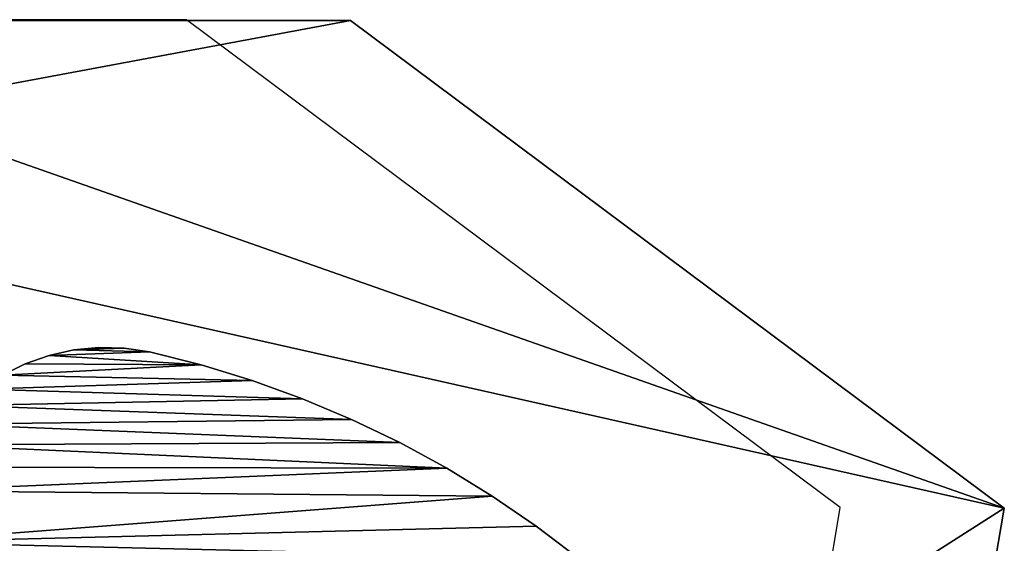
# Model space of a CAD drawing. Units: inches. Extents: x -204 to 441, y -200 to 484.
# Drawn here: x 252 to 266, y 196 to 203 of the extents above; entities that cross this region are included whole.
import ezdxf

# ---------------------------------------------------------------- set-up
doc = ezdxf.new("R2010")
doc.units = ezdxf.units.IN
doc.header["$MEASUREMENT"] = 0
doc.layers.get('0').update_dxf_attribs({"true_color": 0xffffff})
doc.layers.add('element', color=7, linetype='Continuous', true_color=0xcc6600)

# ---------------------------------------------------------------- blocks, each defined once
blk = doc.blocks.new('SIEDZISKO_PIASKOWNICA_dwg')
for p, q in [((92.74, 277.67), (1.68, 155.68)), ((92.74, 277.67, 2.47), (1.68, 155.68, 2.47)), ((235.49, 253.4), (92.74, 277.67)), ((235.49, 253.4, 2.47), (92.74, 277.67, 2.47)), ((92.74, 277.67), (92.74, 277.67, 2.47)), ((1.68, 155.68), (1.68, 18.57)), ((1.68, 155.68, 2.47), (1.68, 18.57, 2.47)), ((1.68, 155.68), (1.68, 155.68, 2.47))]:
    blk.add_line(p, q)
at = {"color": 18, "true_color": 0x000000}
mesh = blk.add_polyface(dxfattribs=at)
corners = [(92.74, 277.67), (1.68, 18.57), (1.68, 155.68), (30.53, 1.26), (269.07, 1.26), (235.49, 253.4), (292.85, 118.47)]
mesh.append_faces([[corners[k] for k in face] for face in [(0, 1, 2), (4, 5, 6)]], dxfattribs={"vtx0": -1, "color": 18})
mesh.append_faces([[corners[k] for k in face] for face in [(1, 0, 3), (3, 0, 4)]], dxfattribs={"vtx0": -1, "vtx1": -1, "color": 18})
mesh.append_faces([[corners[k] for k in face] for face in [(4, 0, 5)]], dxfattribs={"vtx0": -1, "vtx2": -1, "color": 18})
mesh = blk.add_polyface(dxfattribs=at)
corners = [(30.53, 1.26, 2.47), (1.68, 155.68, 2.47), (1.68, 18.57, 2.47), (92.74, 277.67, 2.47), (269.07, 1.26, 2.47), (235.49, 253.4, 2.47), (292.85, 118.47, 2.47)]
mesh.append_faces([[corners[k] for k in face] for face in [(0, 1, 2), (5, 4, 6)]], dxfattribs={"vtx0": -1, "color": 18})
mesh.append_faces([[corners[k] for k in face] for face in [(1, 0, 3), (3, 4, 5)]], dxfattribs={"vtx0": -1, "vtx1": -1, "color": 18})
mesh.append_faces([[corners[k] for k in face] for face in [(3, 0, 4)]], dxfattribs={"vtx0": -1, "vtx2": -1, "color": 18})
mesh = blk.add_polyface(dxfattribs=at)
corners = [(92.74, 277.67, 2.47), (1.68, 155.68), (1.68, 155.68, 2.47), (92.74, 277.67)]
mesh.append_faces([[corners[k] for k in face] for face in [(0, 1, 2), (1, 0, 3)]], dxfattribs={"vtx0": -1, "color": 18})
mesh = blk.add_polyface(dxfattribs=at)
corners = [(92.74, 277.67, 2.47), (235.49, 253.4), (92.74, 277.67), (235.49, 253.4, 2.47)]
mesh.append_faces([[corners[k] for k in face] for face in [(0, 1, 2), (1, 0, 3)]], dxfattribs={"vtx0": -1, "color": 18})
mesh = blk.add_polyface(dxfattribs=at)
corners = [(1.68, 155.68, 2.47), (1.68, 18.57), (1.68, 18.57, 2.47), (1.68, 155.68)]
mesh.append_faces([[corners[k] for k in face] for face in [(0, 1, 2), (1, 0, 3)]], dxfattribs={"vtx0": -1, "color": 18})
blk = doc.blocks.new('Group_246')
for p, q in [((2.435, 9.172), (2.875, 9.752)), ((2.435, 9.172, 0.5), (2.875, 9.752, 0.5)), ((2.025, 8.571), (2.435, 9.172)), ((2.025, 8.571, 0.5), (2.435, 9.172, 0.5)), ((2.435, 9.172), (2.435, 9.172, 0.5)), ((1.645, 7.951), (2.025, 8.571)), ((1.645, 7.951, 0.5), (2.025, 8.571, 0.5)), ((2.025, 8.571), (2.025, 8.571, 0.5)), ((1.297, 7.312), (1.645, 7.951)), ((1.297, 7.312, 0.5), (1.645, 7.951, 0.5)), ((1.645, 7.951), (1.645, 7.951, 0.5)), ((0.982, 6.656), (1.297, 7.312)), ((0.982, 6.656, 0.5), (1.297, 7.312, 0.5)), ((1.297, 7.312), (1.297, 7.312, 0.5)), ((0.7, 5.985), (0.982, 6.656)), ((0.7, 5.985, 0.5), (0.982, 6.656, 0.5)), ((0.982, 6.656), (0.982, 6.656, 0.5)), ((0.452, 5.301), (0.7, 5.985)), ((0.452, 5.301, 0.5), (0.7, 5.985, 0.5)), ((0.7, 5.985), (0.7, 5.985, 0.5)), ((0.238, 4.606), (0.452, 5.301)), ((0.238, 4.606, 0.5), (0.452, 5.301, 0.5)), ((0.452, 5.301), (0.452, 5.301, 0.5)), ((0.06, 3.901), (0.238, 4.606)), ((0.06, 3.901, 0.5), (0.238, 4.606, 0.5)), ((0.238, 4.606), (0.238, 4.606, 0.5)), ((0.009, 3.559), (0.06, 3.901)), ((0.009, 3.559, 0.5), (0.06, 3.901, 0.5)), ((0.06, 3.901), (0.06, 3.901, 0.5)), ((0, 3.214), (0.009, 3.559)), ((0, 3.214, 0.5), (0.009, 3.559, 0.5)), ((0.009, 3.559), (0.009, 3.559, 0.5)), ((0.033, 2.871), (0, 3.214)), ((0.033, 2.871, 0.5), (0, 3.214, 0.5)), ((0, 3.214), (0, 3.214, 0.5)), ((0.108, 2.534), (0.033, 2.871)), ((0.108, 2.534, 0.5), (0.033, 2.871, 0.5)), ((0.033, 2.871), (0.033, 2.871, 0.5)), ((0.223, 2.208), (0.108, 2.534)), ((0.223, 2.208, 0.5), (0.108, 2.534, 0.5)), ((0.108, 2.534), (0.108, 2.534, 0.5)), ((0.377, 1.899), (0.223, 2.208)), ((0.377, 1.899, 0.5), (0.223, 2.208, 0.5)), ((0.223, 2.208), (0.223, 2.208, 0.5))]:
    blk.add_line(p, q)
at = {"color": 8, "true_color": 0x7e7e7e}
mesh = blk.add_polyface(dxfattribs=at)
corners = [(0.009, 3.559), (0.033, 2.871), (0, 3.214), (0.06, 3.901), (0.108, 2.534), (0.238, 4.606), (0.223, 2.208), (0.377, 1.899), (0.452, 5.301), (0.568, 1.611), (0.7, 5.985), (0.792, 1.349), (0.982, 6.656), (1.046, 1.116), (1.297, 7.312), (1.327, 0.915), (1.645, 7.951), (1.631, 0.75), (1.952, 0.624), (2.025, 8.571), (2.652, 0.426), (2.435, 9.172), (2.875, 9.752), (3.361, 0.263), (3.343, 10.309), (3.838, 10.841), (4.077, 0.136), (4.36, 11.348), (4.799, 0.045), (4.63, 11.563), (4.924, 11.744), (5.394, 0), (5.239, 11.887), (5.568, 11.99), (5.536, -0.014), (5.679, -0.026), (5.907, 12.053), (5.822, -0.035), (5.965, -0.041), (6.252, 12.074), (6.109, -0.045), (6.252, -0.046), (6.596, 12.053), (6.395, -0.045), (6.538, -0.041), (6.681, -0.035), (6.936, 11.99), (6.824, -0.026), (6.967, -0.014), (7.265, 11.887), (7.11, 0), (7.705, 0.045), (7.579, 11.744), (7.873, 11.563), (8.426, 0.136), (8.144, 11.348), (8.665, 10.841), (9.143, 0.263), (9.161, 10.309), (9.852, 0.426), (9.629, 9.752), (10.069, 9.172), (10.552, 0.624), (10.479, 8.571), (10.858, 7.951), (10.873, 0.75), (11.206, 7.312), (11.176, 0.915), (11.457, 1.116), (11.521, 6.656), (11.712, 1.349), (11.804, 5.985), (11.936, 1.611), (12.052, 5.301), (12.126, 1.899), (12.265, 4.606), (12.28, 2.208), (12.444, 3.901), (12.396, 2.534), (12.47, 2.871), (12.495, 3.559), (12.504, 3.214)]
mesh.append_faces([[corners[k] for k in face] for face in [(0, 1, 2), (79, 80, 81)]], dxfattribs={"vtx0": -1, "color": 8})
mesh.append_faces([[corners[k] for k in face] for face in [(1, 3, 4), (4, 5, 6), (6, 5, 7), (7, 8, 9), (9, 10, 11), (11, 12, 13), (13, 14, 15), (15, 16, 17), (17, 16, 18), (18, 19, 20), (20, 22, 23), (23, 25, 26), (26, 27, 28), (28, 30, 31), (31, 33, 34), (34, 33, 35), (35, 36, 37), (37, 36, 38), (38, 39, 40), (40, 39, 41), (41, 42, 43), (43, 42, 44), (44, 42, 45), (45, 46, 47), (47, 46, 48), (48, 49, 50), (50, 49, 51), (51, 53, 54), (54, 56, 57), (57, 58, 59), (59, 61, 62), (62, 64, 65), (65, 66, 67), (67, 66, 68), (68, 69, 70), (70, 71, 72), (72, 73, 74), (74, 75, 76), (76, 77, 78), (78, 77, 79)]], dxfattribs={"vtx0": -1, "vtx1": -1, "color": 8})
mesh.append_faces([[corners[k] for k in face] for face in [(1, 0, 3), (4, 3, 5), (7, 5, 8), (9, 8, 10), (11, 10, 12), (13, 12, 14), (15, 14, 16), (18, 16, 19), (20, 19, 21), (20, 21, 22), (23, 22, 24), (23, 24, 25), (26, 25, 27), (28, 27, 29), (28, 29, 30), (31, 30, 32), (31, 32, 33), (35, 33, 36), (38, 36, 39), (41, 39, 42), (45, 42, 46), (48, 46, 49), (51, 49, 52), (51, 52, 53), (54, 53, 55), (54, 55, 56), (57, 56, 58), (59, 58, 60), (59, 60, 61), (62, 61, 63), (62, 63, 64), (65, 64, 66), (68, 66, 69), (70, 69, 71), (72, 71, 73), (74, 73, 75), (76, 75, 77), (79, 77, 80)]], dxfattribs={"vtx0": -1, "vtx2": -1, "color": 8})
mesh = blk.add_polyface(dxfattribs=at)
corners = [(0.033, 2.871, 0.5), (0.009, 3.559, 0.5), (0, 3.214, 0.5), (0.06, 3.901, 0.5), (0.108, 2.534, 0.5), (0.238, 4.606, 0.5), (0.223, 2.208, 0.5), (0.377, 1.899, 0.5), (0.452, 5.301, 0.5), (0.568, 1.611, 0.5), (0.7, 5.985, 0.5), (0.792, 1.349, 0.5), (0.982, 6.656, 0.5), (1.046, 1.116, 0.5), (1.297, 7.312, 0.5), (1.327, 0.915, 0.5), (1.645, 7.951, 0.5), (1.631, 0.75, 0.5), (1.952, 0.624, 0.5), (2.025, 8.571, 0.5), (2.652, 0.426, 0.5), (2.435, 9.172, 0.5), (2.875, 9.752, 0.5), (3.361, 0.263, 0.5), (3.343, 10.309, 0.5), (3.838, 10.841, 0.5), (4.077, 0.136, 0.5), (4.36, 11.348, 0.5), (4.799, 0.045, 0.5), (4.63, 11.563, 0.5), (4.924, 11.744, 0.5), (5.394, 0, 0.5), (5.239, 11.887, 0.5), (5.568, 11.99, 0.5), (5.536, -0.014, 0.5), (5.679, -0.026, 0.5), (5.907, 12.053, 0.5), (5.822, -0.035, 0.5), (5.965, -0.041, 0.5), (6.252, 12.074, 0.5), (6.109, -0.045, 0.5), (6.252, -0.046, 0.5), (6.596, 12.053, 0.5), (6.395, -0.045, 0.5), (6.538, -0.041, 0.5), (6.681, -0.035, 0.5), (6.936, 11.99, 0.5), (6.824, -0.026, 0.5), (6.967, -0.014, 0.5), (7.265, 11.887, 0.5), (7.11, 0, 0.5), (7.705, 0.045, 0.5), (7.579, 11.744, 0.5), (7.873, 11.563, 0.5), (8.426, 0.136, 0.5), (8.144, 11.348, 0.5), (8.665, 10.841, 0.5), (9.143, 0.263, 0.5), (9.161, 10.309, 0.5), (9.852, 0.426, 0.5), (9.629, 9.752, 0.5), (10.069, 9.172, 0.5), (10.552, 0.624, 0.5), (10.479, 8.571, 0.5), (10.858, 7.951, 0.5), (10.873, 0.75, 0.5), (11.206, 7.312, 0.5), (11.176, 0.915, 0.5), (11.457, 1.116, 0.5), (11.521, 6.656, 0.5), (11.712, 1.349, 0.5), (11.804, 5.985, 0.5), (11.936, 1.611, 0.5), (12.052, 5.301, 0.5), (12.126, 1.899, 0.5), (12.265, 4.606, 0.5), (12.28, 2.208, 0.5), (12.444, 3.901, 0.5), (12.396, 2.534, 0.5), (12.47, 2.871, 0.5), (12.495, 3.559, 0.5), (12.504, 3.214, 0.5)]
mesh.append_faces([[corners[k] for k in face] for face in [(0, 1, 2), (80, 79, 81)]], dxfattribs={"vtx0": -1, "color": 8})
mesh.append_faces([[corners[k] for k in face] for face in [(1, 0, 3), (3, 4, 5), (5, 7, 8), (8, 9, 10), (10, 11, 12), (12, 13, 14), (14, 15, 16), (16, 18, 19), (19, 20, 21), (21, 20, 22), (22, 23, 24), (24, 23, 25), (25, 26, 27), (27, 28, 29), (29, 28, 30), (30, 31, 32), (32, 31, 33), (33, 35, 36), (36, 38, 39), (39, 41, 42), (42, 45, 46), (46, 48, 49), (49, 51, 52), (52, 51, 53), (53, 54, 55), (55, 54, 56), (56, 57, 58), (58, 59, 60), (60, 59, 61), (61, 62, 63), (63, 62, 64), (64, 65, 66), (66, 68, 69), (69, 70, 71), (71, 72, 73), (73, 74, 75), (75, 76, 77), (77, 79, 80)]], dxfattribs={"vtx0": -1, "vtx1": -1, "color": 8})
mesh.append_faces([[corners[k] for k in face] for face in [(3, 0, 4), (5, 4, 6), (5, 6, 7), (8, 7, 9), (10, 9, 11), (12, 11, 13), (14, 13, 15), (16, 15, 17), (16, 17, 18), (19, 18, 20), (22, 20, 23), (25, 23, 26), (27, 26, 28), (30, 28, 31), (33, 31, 34), (33, 34, 35), (36, 35, 37), (36, 37, 38), (39, 38, 40), (39, 40, 41), (42, 41, 43), (42, 43, 44), (42, 44, 45), (46, 45, 47), (46, 47, 48), (49, 48, 50), (49, 50, 51), (53, 51, 54), (56, 54, 57), (58, 57, 59), (61, 59, 62), (64, 62, 65), (66, 65, 67), (66, 67, 68), (69, 68, 70), (71, 70, 72), (73, 72, 74), (75, 74, 76), (77, 76, 78), (77, 78, 79)]], dxfattribs={"vtx0": -1, "vtx2": -1, "color": 8})
mesh = blk.add_polyface(dxfattribs=at)
corners = [(2.875, 9.752, 0.5), (2.435, 9.172), (2.435, 9.172, 0.5), (2.875, 9.752)]
mesh.append_faces([[corners[k] for k in face] for face in [(0, 1, 2), (1, 0, 3)]], dxfattribs={"vtx0": -1, "color": 8})
mesh = blk.add_polyface(dxfattribs=at)
corners = [(2.435, 9.172, 0.5), (2.025, 8.571), (2.025, 8.571, 0.5), (2.435, 9.172)]
mesh.append_faces([[corners[k] for k in face] for face in [(0, 1, 2), (1, 0, 3)]], dxfattribs={"vtx0": -1, "color": 8})
mesh = blk.add_polyface(dxfattribs=at)
corners = [(2.025, 8.571, 0.5), (1.645, 7.951), (1.645, 7.951, 0.5), (2.025, 8.571)]
mesh.append_faces([[corners[k] for k in face] for face in [(0, 1, 2), (1, 0, 3)]], dxfattribs={"vtx0": -1, "color": 8})
mesh = blk.add_polyface(dxfattribs=at)
corners = [(1.645, 7.951, 0.5), (1.297, 7.312), (1.297, 7.312, 0.5), (1.645, 7.951)]
mesh.append_faces([[corners[k] for k in face] for face in [(0, 1, 2), (1, 0, 3)]], dxfattribs={"vtx0": -1, "color": 8})
mesh = blk.add_polyface(dxfattribs=at)
corners = [(1.297, 7.312, 0.5), (0.982, 6.656), (0.982, 6.656, 0.5), (1.297, 7.312)]
mesh.append_faces([[corners[k] for k in face] for face in [(0, 1, 2), (1, 0, 3)]], dxfattribs={"vtx0": -1, "color": 8})
mesh = blk.add_polyface(dxfattribs=at)
corners = [(0.982, 6.656, 0.5), (0.7, 5.985), (0.7, 5.985, 0.5), (0.982, 6.656)]
mesh.append_faces([[corners[k] for k in face] for face in [(0, 1, 2), (1, 0, 3)]], dxfattribs={"vtx0": -1, "color": 8})
mesh = blk.add_polyface(dxfattribs=at)
corners = [(0.7, 5.985, 0.5), (0.452, 5.301), (0.452, 5.301, 0.5), (0.7, 5.985)]
mesh.append_faces([[corners[k] for k in face] for face in [(0, 1, 2), (1, 0, 3)]], dxfattribs={"vtx0": -1, "color": 8})
mesh = blk.add_polyface(dxfattribs=at)
corners = [(0.452, 5.301, 0.5), (0.238, 4.606), (0.238, 4.606, 0.5), (0.452, 5.301)]
mesh.append_faces([[corners[k] for k in face] for face in [(0, 1, 2), (1, 0, 3)]], dxfattribs={"vtx0": -1, "color": 8})
mesh = blk.add_polyface(dxfattribs=at)
corners = [(0.238, 4.606, 0.5), (0.06, 3.901), (0.06, 3.901, 0.5), (0.238, 4.606)]
mesh.append_faces([[corners[k] for k in face] for face in [(0, 1, 2), (1, 0, 3)]], dxfattribs={"vtx0": -1, "color": 8})
mesh = blk.add_polyface(dxfattribs=at)
corners = [(0.06, 3.901, 0.5), (0.009, 3.559), (0.009, 3.559, 0.5), (0.06, 3.901)]
mesh.append_faces([[corners[k] for k in face] for face in [(0, 1, 2), (1, 0, 3)]], dxfattribs={"vtx0": -1, "color": 8})
mesh = blk.add_polyface(dxfattribs=at)
corners = [(0.009, 3.559, 0.5), (0, 3.214), (0, 3.214, 0.5), (0.009, 3.559)]
mesh.append_faces([[corners[k] for k in face] for face in [(0, 1, 2), (1, 0, 3)]], dxfattribs={"vtx0": -1, "color": 8})
mesh = blk.add_polyface(dxfattribs=at)
corners = [(0, 3.214, 0.5), (0.033, 2.871), (0.033, 2.871, 0.5), (0, 3.214)]
mesh.append_faces([[corners[k] for k in face] for face in [(0, 1, 2), (1, 0, 3)]], dxfattribs={"vtx0": -1, "color": 8})
mesh = blk.add_polyface(dxfattribs=at)
corners = [(0.033, 2.871, 0.5), (0.108, 2.534), (0.108, 2.534, 0.5), (0.033, 2.871)]
mesh.append_faces([[corners[k] for k in face] for face in [(0, 1, 2), (1, 0, 3)]], dxfattribs={"vtx0": -1, "color": 8})
mesh = blk.add_polyface(dxfattribs=at)
corners = [(0.108, 2.534, 0.5), (0.223, 2.208), (0.223, 2.208, 0.5), (0.108, 2.534)]
mesh.append_faces([[corners[k] for k in face] for face in [(0, 1, 2), (1, 0, 3)]], dxfattribs={"vtx0": -1, "color": 8})
mesh = blk.add_polyface(dxfattribs=at)
corners = [(0.223, 2.208, 0.5), (0.377, 1.899), (0.377, 1.899, 0.5), (0.223, 2.208)]
mesh.append_faces([[corners[k] for k in face] for face in [(0, 1, 2), (1, 0, 3)]], dxfattribs={"vtx0": -1, "color": 8})
blk = doc.blocks.new('Group_339')
blk.add_blockref('Group_246', (0, 3.295, 3.077))
blk = doc.blocks.new('Group_338')
at = {"color": 28, "true_color": 0x3a1c00}
blk.add_blockref('Group_339', (4.579, 1.38), dxfattribs=at)
at = {"layer": 'element', "color": 28, "true_color": 0x3a1c00, "xscale": 0.07300000000000006, "yscale": 0.07300000000000006, "zscale": 0.7299999999999995, "rotation": 2.683865320248664e-11}
blk.add_blockref('SIEDZISKO_PIASKOWNICA_dwg', (0, -0.048, 3.582), dxfattribs=at)
blk = doc.blocks.new('Group_337')
blk.add_blockref('Group_338', (0.3, 40.084, 14.731))
blk = doc.blocks.new('Group_346')
at = {"color": 8, "true_color": 0x7e7e7e, "rotation": 269.9999999999827}
blk.add_blockref('Group_337', (-12.108, 31.225, 0.025), dxfattribs=at)
blk = doc.blocks.new('0305-2D')
for p, q in [((353.878, 417.254), (343.869, 417.254)), ((362.783, 410.606), (353.878, 417.254)), ((361.011, 400.186), (362.783, 410.606))]:
    blk.add_line(p, q)

msp = doc.modelspace()

# ---------------------------------------------------------------- block references
for name, p in [('0305-2D', (-99.201, -213.804)), ('Group_346', (217.618, 172.638, 2.128))]:
    msp.add_blockref(name, p)

doc.saveas('drawing.dxf')
